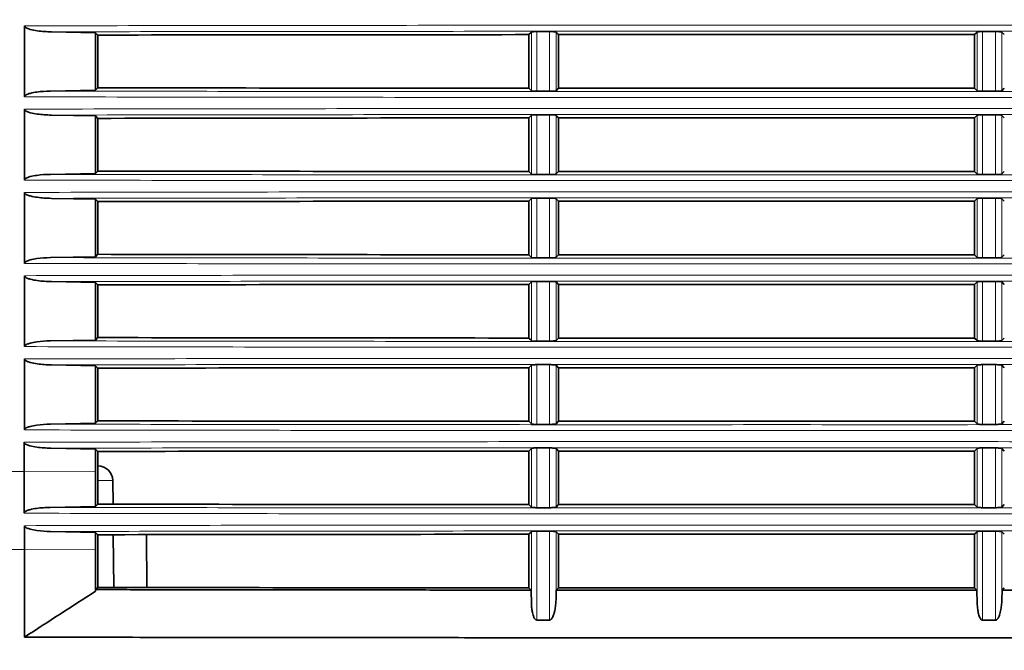
# Model space of a CAD drawing. Units: millimetres. Extents: x 27 to 806, y 42 to 553.
# Drawn here: x 167 to 200, y 63 to 84 of the extents above; entities that cross this region are included whole.
import ezdxf

# ---------------------------------------------------------------- set-up
doc = ezdxf.new("R2010")
doc.units = ezdxf.units.MM
doc.styles.add('SLDTEXTSTYLE0', font='TXT', dxfattribs={"width": 0.7, "bigfont": 'bigfont'})
doc.dimstyles.new('SLDDIMSTYLE0', dxfattribs={"dimtxt": 5.457031, "dimasz": 3.302, "dimexe": 0, "dimexo": 0.0625, "dimgap": 1.364258, "dimtad": 3, "dimdec": 1, "dimlfac": 2, "dimrnd": 1e-09, "dimzin": 12, "dimdsep": 46, "dimtxsty": 'SLDTEXTSTYLE0', "dimblk1": 'OPEN30', "dimblk2": 'OPEN30', "dimsah": 1, "dimcen": 0.09, "dimadec": 0, "dimazin": 3, "dimtfac": 1, "dimtdec": 3, "dimtofl": 0, "dimtmove": 0, "dimatfit": 3, "dimldrblk": 'OPEN30', "dimfxl": 1, "dimfrac": 2, "dimtolj": 1, "dimtzin": 12, "dimarcsym": 0})

# ---------------------------------------------------------------- blocks, each defined once
blk = doc.blocks.new('_Open30')
at = {"color": 0, "linetype": 'ByBlock', "lineweight": -2}
for p, q in [((-1, 0.267949), (0, 0)), ((0, 0), (-1, -0.267949)), ((0, 0), (-1, 0))]:
    blk.add_line(p, q, dxfattribs=at)
blk = doc.blocks.new('_D_6')
at = {"color": 8, "linetype": 'Continuous', "lineweight": 0}
for p, q in [((211.334, 125.918), (113.982, 125.918)), ((114.982, 125.918), (114.982, 44.087)), ((160.316, 44.087), (113.982, 44.087))]:
    blk.add_line(p, q, dxfattribs=at)
at = {"color": 8, "linetype": 'Continuous', "lineweight": 18, "xscale": 3.302, "yscale": 3.302}
for p, rotation in [((114.982, 125.918), 90), ((114.982, 44.087), 270)]:
    blk.add_blockref('_Open30', p, dxfattribs=dict(at, rotation=rotation))
at = {"color": 8, "linetype": 'Continuous', "lineweight": 18, "insert": (108.843, 79.428), "char_height": 4.7625, "attachment_point": 1, "rotation": 90, "style": 'SLDTEXTSTYLE0'}
blk.add_mtext('163.7', dxfattribs=at)
blk = doc.blocks.new('_D_7')
at = {"color": 7, "linetype": 'Continuous', "lineweight": 0}
for p, q in [((211.334, 125.918), (101.982, 125.918)), ((102.982, 125.918), (102.982, 42.042)), ((176.707, 42.042), (101.982, 42.042))]:
    blk.add_line(p, q, dxfattribs=at)
at = {"color": 7, "linetype": 'Continuous', "lineweight": 18, "xscale": 3.302, "yscale": 3.302}
for p, rotation in [((102.982, 125.918), 90), ((102.982, 42.042), 270)]:
    blk.add_blockref('_Open30', p, dxfattribs=dict(at, rotation=rotation))
at = {"color": 7, "linetype": 'Continuous', "lineweight": 18, "insert": (96.843, 79.428), "char_height": 4.7625, "attachment_point": 1, "rotation": 90, "style": 'SLDTEXTSTYLE0'}
blk.add_mtext('167.8', dxfattribs=at)

msp = doc.modelspace()

# ---------------------------------------------------------------- linework, layer by layer
at = {"color": 7, "linetype": 'Continuous', "lineweight": 35}
for p, q in [((167.24105, 84.04945), (167.24105, 84.23259)), ((167.24105, 82.02337), (167.24105, 84.04945)), ((168.14326, 84.03204), (169.62605, 84.00343)), ((169.70645, 83.92233), (169.62605, 84.00343)), ((169.62605, 84.00343), (169.62605, 82.06956)), ((169.70651, 83.92237), (169.70651, 82.15098)), ((184.20651, 83.93656), (184.29576, 84.0247)), ((184.20651, 82.13662), (184.20651, 83.93662)), ((184.4745, 84.0415), (184.90428, 84.04152)), ((199.20651, 83.93662), (185.20651, 83.93662)), ((185.20651, 83.93662), (185.20651, 82.13662)), ((199.20651, 83.93662), (199.29527, 84.02443)), ((199.20651, 82.13662), (199.20651, 83.93662)), ((199.47737, 84.04152), (199.9071, 84.0415)), ((200.12281, 84.02086), (200.20651, 83.93656)), ((167.24105, 81.84655), (167.24105, 82.02337)), ((169.62605, 82.06956), (168.10887, 82.04018)), ((169.70647, 82.15099), (169.62605, 82.06956)), ((184.29576, 82.04821), (184.20651, 82.13668)), ((184.90428, 82.03133), (184.4745, 82.03136)), ((185.20651, 82.13662), (185.12334, 82.05241)), ((185.20651, 82.13662), (199.20651, 82.13662)), ((199.9071, 82.03135), (199.47737, 82.03133)), ((200.20651, 82.13668), (200.12281, 82.05207)), ((167.24105, 81.24945), (167.24105, 81.43259)), ((167.24105, 79.22337), (167.24105, 81.24945)), ((168.14325, 81.23204), (169.62605, 81.20343)), ((169.70645, 81.12233), (169.62605, 81.20343)), ((169.62605, 81.20343), (169.62605, 79.26956)), ((184.20651, 81.13656), (184.29576, 81.2247)), ((184.4745, 81.2415), (184.90428, 81.24152)), ((199.20651, 81.13662), (199.29527, 81.22443)), ((199.47737, 81.24152), (199.9071, 81.2415)), ((200.12281, 81.22086), (200.20651, 81.13656)), ((169.70651, 81.12237), (169.70651, 79.35098)), ((184.20651, 79.33662), (184.20651, 81.13662)), ((199.20651, 81.13662), (185.20651, 81.13662)), ((185.20651, 81.13662), (185.20651, 79.33662)), ((199.20651, 79.33662), (199.20651, 81.13662)), ((167.24105, 79.04654), (167.24105, 79.22337)), ((169.62605, 79.26956), (168.10887, 79.24018)), ((169.70647, 79.35099), (169.62605, 79.26956)), ((184.29576, 79.24821), (184.20651, 79.33668)), ((184.90428, 79.23133), (184.4745, 79.23136)), ((185.20651, 79.33662), (185.12334, 79.25241)), ((185.20651, 79.33662), (199.20651, 79.33662)), ((199.29527, 79.24849), (199.20651, 79.33662)), ((199.9071, 79.23135), (199.47737, 79.23133)), ((200.20651, 79.33668), (200.12281, 79.25207)), ((167.24104, 78.44945), (167.24104, 78.63259)), ((167.24104, 76.42337), (167.24104, 78.44945)), ((168.14325, 78.43204), (169.62605, 78.40343)), ((169.70645, 78.32233), (169.62605, 78.40343)), ((169.62605, 78.40343), (169.62605, 76.46956)), ((169.70651, 78.32237), (169.70651, 76.55098)), ((184.20651, 78.33656), (184.29576, 78.4247)), ((184.20651, 76.53662), (184.20651, 78.33662)), ((184.4745, 78.4415), (184.90428, 78.44152)), ((199.20651, 78.33662), (185.20651, 78.33662)), ((185.20651, 78.33662), (185.20651, 76.53662)), ((199.20651, 78.33662), (199.29527, 78.42443)), ((199.20651, 76.53662), (199.20651, 78.33662)), ((199.47737, 78.44152), (199.9071, 78.4415)), ((200.12281, 78.42086), (200.20651, 78.33656)), ((169.70647, 76.55099), (169.62605, 76.46956)), ((184.29576, 76.44821), (184.20651, 76.53668)), ((185.20651, 76.53662), (185.12334, 76.45241)), ((185.20651, 76.53662), (199.20651, 76.53662)), ((199.29527, 76.44849), (199.20651, 76.53662)), ((200.20651, 76.53668), (200.12281, 76.45207)), ((167.24104, 76.24654), (167.24104, 76.42337)), ((169.62605, 76.46956), (168.10887, 76.44018)), ((184.90427, 76.43133), (184.4745, 76.43136)), ((199.9071, 76.43135), (199.47737, 76.43133)), ((167.24104, 75.64945), (167.24104, 75.8326)), ((167.24104, 73.62337), (167.24104, 75.64945)), ((168.14325, 75.63204), (169.62605, 75.60343)), ((169.70645, 75.52233), (169.62605, 75.60343)), ((169.62605, 75.60343), (169.62605, 73.66956)), ((184.20651, 75.53656), (184.29576, 75.6247)), ((184.20651, 73.73662), (184.20651, 75.53662)), ((184.4745, 75.6415), (184.90427, 75.64152)), ((185.12334, 75.62052), (185.20651, 75.53662)), ((199.20651, 75.53662), (185.20651, 75.53662)), ((185.20651, 75.53662), (185.20651, 73.73662)), ((199.20651, 75.53662), (199.29527, 75.62443)), ((199.20651, 73.73662), (199.20651, 75.53662)), ((199.47737, 75.64152), (199.9071, 75.6415)), ((200.12281, 75.62086), (200.20651, 75.53656)), ((169.70651, 75.52237), (169.70651, 73.75097)), ((167.24104, 73.44654), (167.24104, 73.62337)), ((169.62605, 73.66956), (168.10886, 73.64018)), ((169.70647, 73.75098), (169.62605, 73.66956)), ((184.29576, 73.64821), (184.20651, 73.73668)), ((184.90427, 73.63133), (184.4745, 73.63136)), ((185.20651, 73.73662), (185.12334, 73.65241)), ((185.20651, 73.73662), (199.20651, 73.73662)), ((199.29527, 73.64849), (199.20651, 73.73662)), ((199.9071, 73.63135), (199.47737, 73.63133)), ((200.20651, 73.73668), (200.12281, 73.65207)), ((167.24104, 72.84945), (167.24104, 73.0326)), ((167.24104, 70.82337), (167.24104, 72.84945)), ((168.14325, 72.83204), (169.62605, 72.80343)), ((169.70645, 72.72233), (169.62605, 72.80343)), ((169.62605, 72.80343), (169.62605, 70.86956)), ((169.70651, 72.72238), (169.70651, 70.95097)), ((184.20651, 72.73656), (184.29576, 72.8247)), ((184.20651, 70.93662), (184.20651, 72.73662)), ((184.4745, 72.8415), (184.90427, 72.84152)), ((185.12334, 72.82052), (185.20651, 72.73662)), ((199.20651, 72.73662), (185.20651, 72.73662)), ((185.20651, 72.73662), (185.20651, 70.93662)), ((199.20651, 72.73662), (199.29527, 72.82443)), ((199.20651, 70.93662), (199.20651, 72.73662)), ((199.47737, 72.84152), (199.9071, 72.8415)), ((200.12281, 72.82086), (200.20651, 72.73656)), ((169.70647, 70.95098), (169.62605, 70.86956)), ((184.29576, 70.84821), (184.20651, 70.93668)), ((185.20651, 70.93662), (185.12334, 70.85241)), ((185.20651, 70.93662), (199.20651, 70.93662)), ((199.29527, 70.84849), (199.20651, 70.93662)), ((200.20651, 70.93668), (200.12281, 70.85207)), ((167.24104, 70.64654), (167.24104, 70.82337)), ((169.62605, 70.86956), (168.10886, 70.84018)), ((184.90427, 70.83133), (184.4745, 70.83136)), ((199.9071, 70.83135), (199.47737, 70.83133)), ((167.22323, 70.04942), (167.22323, 70.23256)), ((167.22323, 69.24555), (167.22323, 70.04942)), ((168.12561, 70.03201), (169.62642, 70.00306)), ((169.70645, 69.92233), (169.62642, 70.00306)), ((169.62642, 70.00306), (169.62642, 69.24204)), ((169.70651, 69.92238), (169.70651, 68.15097)), ((184.20651, 69.93656), (184.29576, 70.0247)), ((184.20651, 68.13662), (184.20651, 69.93662)), ((184.4745, 70.0415), (184.90427, 70.04152)), ((185.12334, 70.02052), (185.20651, 69.93662)), ((199.20651, 69.93662), (185.20651, 69.93662)), ((185.20651, 69.93662), (185.20651, 68.13662)), ((199.20651, 69.93662), (199.29527, 70.02443)), ((199.20651, 68.13662), (199.20651, 69.93662)), ((199.47737, 70.04152), (199.9071, 70.0415)), ((200.12281, 70.02086), (200.20651, 69.93656)), ((169.70651, 69.43662), (169.71086, 69.43662)), ((170.21774, 68.15052), (170.21084, 68.94098)), ((169.6274, 68.07093), (168.1083, 68.04157)), ((169.70647, 68.15098), (169.6274, 68.07093)), ((184.29576, 68.04821), (184.20651, 68.13668)), ((184.90427, 68.03133), (184.4745, 68.03136)), ((185.20651, 68.13662), (185.12334, 68.05241)), ((185.20651, 68.13662), (199.20651, 68.13662)), ((199.29527, 68.04849), (199.20651, 68.13662)), ((199.9071, 68.03135), (199.47737, 68.03133)), ((200.20651, 68.13668), (200.12281, 68.05207)), ((168.11815, 67.231), (169.62779, 67.20179)), ((169.70648, 67.12228), (169.62779, 67.20179)), ((169.70651, 67.12234), (169.70651, 65.3509)), ((170.24217, 65.35048), (170.22671, 67.12276)), ((171.35409, 65.34938), (171.33861, 67.12385)), ((184.20651, 67.13656), (184.29577, 67.22486)), ((184.20651, 65.33665), (184.20651, 67.13662)), ((185.12333, 67.22067), (185.20651, 67.13662)), ((199.20651, 67.13662), (185.20651, 67.13662)), ((185.20651, 67.13662), (185.20651, 65.33662)), ((199.20651, 67.13662), (199.29528, 67.22458)), ((199.20651, 65.33662), (199.20651, 67.13662)), ((200.1228, 67.22101), (200.20651, 67.13656)), ((167.24104, 65.22906), (167.24104, 66.62769)), ((169.62873, 66.63118), (169.63161, 65.22409)), ((169.63161, 65.22409), (169.63323, 65.27692)), ((169.70647, 65.35096), (169.63323, 65.27692)), ((184.28135, 65.26261), (184.20651, 65.33668)), ((185.13326, 65.26257), (185.20651, 65.33662)), ((185.20651, 65.33662), (199.20651, 65.33662)), ((199.28108, 65.26271), (199.20651, 65.33662)), ((200.13327, 65.26276), (200.20651, 65.33668)), ((167.24104, 63.67933), (167.24104, 65.22906)), ((184.28135, 65.26262), (184.29577, 64.79984)), ((185.12333, 64.93696), (185.13326, 65.26257)), ((199.28108, 65.26271), (199.29528, 64.8053)), ((200.1228, 64.91961), (200.13327, 65.26276))]:
    msp.add_line(p, q, dxfattribs=at)
at = {"color": 8, "linetype": 'Continuous', "lineweight": 18}
for p, q in [((184.29576, 82.04821), (184.29576, 84.0247)), ((184.4745, 84.0415), (184.4745, 82.03136)), ((184.90428, 82.03133), (184.90428, 84.04152)), ((185.12334, 84.02052), (185.12334, 82.05241)), ((199.29527, 82.04849), (199.29527, 84.02443)), ((199.47737, 84.04152), (199.47737, 82.03133)), ((199.9071, 82.03135), (199.9071, 84.0415)), ((200.12281, 84.02086), (200.12281, 82.05207)), ((184.29576, 79.24821), (184.29576, 81.2247)), ((184.4745, 81.2415), (184.4745, 79.23136)), ((184.90428, 79.23133), (184.90428, 81.24152)), ((185.12334, 81.22052), (185.12334, 79.25241)), ((199.29527, 79.24849), (199.29527, 81.22443)), ((199.47737, 81.24152), (199.47737, 79.23133)), ((199.9071, 79.23135), (199.9071, 81.2415)), ((200.12281, 81.22086), (200.12281, 79.25207)), ((184.29576, 76.44821), (184.29576, 78.4247)), ((184.4745, 78.4415), (184.4745, 76.43136)), ((184.90427, 76.43133), (184.90428, 78.44152)), ((185.12334, 78.42052), (185.12334, 76.45241)), ((199.29527, 76.44849), (199.29527, 78.42443)), ((199.47737, 78.44152), (199.47737, 76.43133)), ((199.9071, 76.43135), (199.9071, 78.4415)), ((200.12281, 78.42086), (200.12281, 76.45207)), ((184.29576, 73.64821), (184.29576, 75.6247)), ((184.4745, 75.6415), (184.4745, 73.63136)), ((184.90427, 73.63133), (184.90427, 75.64152)), ((185.12334, 75.62052), (185.12334, 73.65241)), ((199.29527, 73.64849), (199.29527, 75.62443)), ((199.47737, 75.64152), (199.47737, 73.63133)), ((199.9071, 73.63135), (199.9071, 75.6415)), ((200.12281, 75.62086), (200.12281, 73.65207)), ((184.29576, 70.84821), (184.29576, 72.8247)), ((184.4745, 72.8415), (184.4745, 70.83136)), ((184.90427, 70.83133), (184.90427, 72.84152)), ((185.12334, 72.82052), (185.12334, 70.85241)), ((199.29527, 70.84849), (199.29527, 72.82443)), ((199.47737, 72.84152), (199.47737, 70.83133)), ((199.9071, 70.83135), (199.9071, 72.8415)), ((200.12281, 72.82086), (200.12281, 70.85207)), ((184.29576, 68.04821), (184.29576, 70.0247)), ((184.4745, 70.0415), (184.4745, 68.03136)), ((184.90427, 68.03133), (184.90427, 70.04152)), ((185.12334, 70.02052), (185.12334, 68.05241)), ((199.29527, 68.04849), (199.29527, 70.02443)), ((199.47737, 70.04152), (199.47737, 68.03133)), ((199.9071, 68.03135), (199.9071, 70.0415)), ((200.12281, 70.02086), (200.12281, 68.05207)), ((156.39037, 69.24555), (167.22323, 69.24555)), ((167.22323, 69.24555), (169.62642, 69.24204)), ((170.21084, 68.94098), (169.70703, 68.94098)), ((184.29577, 64.79984), (184.29577, 67.22486)), ((184.47446, 67.24168), (184.47446, 64.25425)), ((184.90431, 64.25406), (184.90431, 67.24171)), ((185.12333, 67.22067), (185.12333, 64.93696)), ((199.29528, 64.8053), (199.29528, 67.22458)), ((199.47734, 67.24171), (199.47734, 64.24869)), ((199.90714, 64.24858), (199.90714, 67.24168)), ((200.1228, 67.22101), (200.1228, 64.91961)), ((167.24104, 66.62769), (156.39037, 66.62769)), ((167.24104, 66.62769), (169.62873, 66.63118))]:
    msp.add_line(p, q, dxfattribs=at)
at = {"color": 7, "linetype": 'Continuous', "lineweight": 35, "flags": 128}
for points in [[(185.12334, 84.02052), (185.15451, 83.98908), (185.20651, 83.93662)], [(199.29527, 82.04849), (199.25954, 82.08397), (199.20651, 82.13662)], [(185.12334, 81.22052), (185.15451, 81.18908), (185.20651, 81.13662)], [(185.12334, 78.42052), (185.15451, 78.38908), (185.20651, 78.33662)]]:
    msp.add_lwpolyline(points, dxfattribs=at)
at = {"color": 7, "linetype": 'Continuous', "lineweight": 35}
msp.add_arc((169.71086, 68.93662), 0.5, 0.5, 90, dxfattribs=at)
at = {"color": 8, "linetype": 'Continuous', "lineweight": 18}
for points in [[(167.24105, 84.23259), (171.39112, 84.24144), (175.54471, 84.2472), (183.85784, 84.25253), (188.01739, 84.25155), (196.34242, 84.25145), (200.50737, 84.25234), (208.84215, 84.24683), (213.01196, 84.24099), (217.18365, 84.23207)], [(216.28153, 84.03158), (212.26085, 84.03976), (208.24194, 84.04506), (200.20869, 84.04992), (196.19433, 84.04907), (188.17014, 84.04917), (184.1608, 84.05011), (176.14767, 84.04539), (172.14384, 84.04015), (168.14326, 84.03204)], [(217.18365, 81.84708), (213.01194, 81.83812), (208.84211, 81.83226), (200.50733, 81.82673), (196.34236, 81.82762), (188.01732, 81.82752), (183.85778, 81.82654), (175.54465, 81.83189), (171.39108, 81.83767), (167.24105, 81.84655)], [(168.10887, 82.04018), (172.11512, 82.03201), (176.12465, 82.02674), (184.14921, 82.02197), (188.16427, 82.02292), (196.19994, 82.02302), (200.22006, 82.02216), (208.26481, 82.02707), (212.28949, 82.03241), (216.31594, 82.04064)], [(167.24105, 81.43259), (171.39111, 81.44144), (175.54471, 81.4472), (183.85784, 81.45253), (188.01739, 81.45155), (196.34242, 81.45145), (200.50738, 81.45234), (208.84215, 81.44683), (213.01196, 81.44099), (217.18365, 81.43207)], [(216.28153, 81.23159), (212.26085, 81.23976), (208.24194, 81.24506), (200.2087, 81.24992), (196.19433, 81.24907), (188.17014, 81.24917), (184.1608, 81.25011), (176.14767, 81.24539), (172.14384, 81.24015), (168.14325, 81.23204)], [(168.10887, 79.24018), (172.11512, 79.23201), (176.12465, 79.22674), (184.14921, 79.22197), (188.16428, 79.22292), (196.19994, 79.22302), (200.22006, 79.22216), (208.26481, 79.22707), (212.28949, 79.23241), (216.31594, 79.24064)], [(217.18365, 79.04708), (213.01194, 79.03812), (208.84211, 79.03226), (200.50733, 79.02673), (196.34236, 79.02762), (188.01733, 79.02752), (183.85778, 79.02654), (175.54465, 79.03189), (171.39108, 79.03766), (167.24105, 79.04654)], [(167.24104, 78.63259), (171.39111, 78.64144), (175.54471, 78.6472), (183.85784, 78.65253), (188.01739, 78.65155), (196.34243, 78.65145), (200.50738, 78.65234), (208.84216, 78.64683), (213.01196, 78.64099), (217.18365, 78.63207)], [(216.28153, 78.43159), (212.26085, 78.43976), (208.24195, 78.44506), (200.2087, 78.44992), (196.19434, 78.44907), (188.17015, 78.44917), (184.1608, 78.45011), (176.14767, 78.44539), (172.14383, 78.44015), (168.14325, 78.43204)], [(217.18365, 76.24708), (213.01194, 76.23812), (208.84211, 76.23226), (200.50733, 76.22673), (196.34236, 76.22762), (188.01733, 76.22752), (183.85778, 76.22654), (175.54465, 76.23189), (171.39108, 76.23766), (167.24104, 76.24654)], [(168.10887, 76.44018), (172.11512, 76.43201), (176.12465, 76.42674), (184.14922, 76.42197), (188.16428, 76.42292), (196.19994, 76.42302), (200.22006, 76.42217), (208.26481, 76.42707), (212.28949, 76.43241), (216.31594, 76.44064)], [(167.24104, 75.8326), (171.39111, 75.84144), (175.54471, 75.8472), (183.85784, 75.85253), (188.0174, 75.85155), (196.34243, 75.85145), (200.50738, 75.85234), (208.84216, 75.84683), (213.01197, 75.84099), (217.18365, 75.83207)], [(216.28153, 75.63159), (212.26085, 75.63976), (208.24195, 75.64506), (200.2087, 75.64992), (196.19434, 75.64907), (188.17015, 75.64917), (184.1608, 75.65011), (176.14767, 75.64539), (172.14383, 75.64015), (168.14325, 75.63204)], [(168.10886, 73.64018), (172.11512, 73.63201), (176.12465, 73.62674), (184.14922, 73.62197), (188.16428, 73.62292), (196.19995, 73.62302), (200.22006, 73.62217), (208.26481, 73.62707), (212.28949, 73.63241), (216.31594, 73.64064)], [(217.18365, 73.44708), (213.01194, 73.43812), (208.84212, 73.43226), (200.50734, 73.42673), (196.34237, 73.42762), (188.01733, 73.42752), (183.85778, 73.42654), (175.54465, 73.43189), (171.39108, 73.43766), (167.24104, 73.44654)], [(167.24104, 73.0326), (171.39111, 73.04144), (175.54471, 73.0472), (183.85784, 73.05253), (188.0174, 73.05155), (196.34243, 73.05145), (200.50739, 73.05234), (208.84216, 73.04683), (213.01197, 73.04099), (217.18365, 73.03207)], [(216.28153, 72.83159), (212.26086, 72.83976), (208.24195, 72.84506), (200.20871, 72.84992), (196.19434, 72.84907), (188.17015, 72.84917), (184.16081, 72.85011), (176.14767, 72.84539), (172.14383, 72.84015), (168.14325, 72.83204)], [(217.18365, 70.64708), (213.01195, 70.63812), (208.84212, 70.63226), (200.50734, 70.62673), (196.34237, 70.62762), (188.01733, 70.62752), (183.85779, 70.62654), (175.54465, 70.63189), (171.39108, 70.63766), (167.24104, 70.64654)], [(168.10886, 70.84018), (172.11512, 70.83201), (176.12465, 70.82674), (184.14922, 70.82197), (188.16428, 70.82292), (196.19995, 70.82302), (200.22007, 70.82217), (208.26482, 70.82707), (212.28949, 70.83241), (216.31594, 70.84064)], [(167.22323, 70.23256), (171.37636, 70.24142), (175.53302, 70.24719), (183.8523, 70.25253), (188.01492, 70.25155), (196.34611, 70.25145), (200.51414, 70.25234), (208.85509, 70.24682), (213.02798, 70.24097), (217.20275, 70.23203)], [(216.30008, 70.03155), (212.27638, 70.03973), (208.25445, 70.04505), (200.21516, 70.04992), (196.19777, 70.04907), (188.16755, 70.04917), (184.15519, 70.05011), (176.13604, 70.04538), (172.1292, 70.04013), (168.12561, 70.03201)], [(168.1083, 68.04157), (172.11473, 68.03342), (176.12443, 68.02815), (184.14933, 68.0234), (188.16455, 68.02434), (196.20053, 68.02444), (200.22081, 68.02358), (208.26587, 68.02848), (212.2907, 68.03381), (216.3173, 68.04202)], [(217.20091, 67.84475), (213.02643, 67.83578), (208.85384, 67.8299), (200.51351, 67.82436), (196.34577, 67.82525), (188.0152, 67.82515), (183.85289, 67.82417), (175.53421, 67.82953), (171.37787, 67.83532), (167.22506, 67.84422)], [(167.24328, 67.42676), (171.39295, 67.43565), (175.54616, 67.44143), (183.85853, 67.44679), (188.01772, 67.44581), (196.34199, 67.44571), (200.50657, 67.4466), (208.8406, 67.44107), (213.01004, 67.4352), (217.18136, 67.42623)], [(216.30657, 67.23055), (212.28169, 67.23876), (208.25858, 67.24409), (200.21694, 67.24898), (196.1984, 67.24812), (188.16585, 67.24822), (184.15232, 67.24917), (176.13085, 67.24441), (172.12287, 67.23915), (168.11815, 67.231)]]:
    msp.add_open_spline(points, degree=3, knots=[0, 0, 0, 0, 0.25, 0.25, 0.5, 0.5, 0.75, 0.75, 1, 1, 1, 1], dxfattribs=at)
at = {"color": 7, "linetype": 'Continuous', "lineweight": 35}
for points, knots in [([(168.14326, 84.03204), (167.98445, 84.0351), (167.82584, 84.04512), (167.5899, 84.07834), (167.51146, 84.09224), (167.39652, 84.12385), (167.35852, 84.13603), (167.30449, 84.16136), (167.28697, 84.17088), (167.2558, 84.1958), (167.24105, 84.21234), (167.24105, 84.23259)], [0, 0, 0, 0, 0.5, 0.5, 0.75, 0.75, 0.875, 0.875, 0.9375, 0.9375, 1, 1, 1, 1]), ([(184.29576, 84.0247), (184.30055, 84.02944), (184.32092, 84.0337), (184.38593, 84.03982), (184.42871, 84.0415), (184.4745, 84.0415)], [0, 0, 0, 0, 0.5, 0.5, 1, 1, 1, 1]), ([(184.90428, 84.04152), (184.95681, 84.04153), (185.01033, 84.03925), (185.09104, 84.0315), (185.11784, 84.02607), (185.12334, 84.02052)], [0, 0, 0, 0, 0.5, 0.5, 1, 1, 1, 1]), ([(199.29527, 84.02443), (199.30013, 84.02923), (199.32102, 84.03358), (199.38733, 84.03981), (199.43093, 84.04153), (199.47737, 84.04152)], [0, 0, 0, 0, 0.5, 0.5, 1, 1, 1, 1]), ([(199.9071, 84.0415), (199.95915, 84.0415), (200.01179, 84.03927), (200.09112, 84.03167), (200.11737, 84.02634), (200.12281, 84.02086)], [0, 0, 0, 0, 0.5, 0.5, 1, 1, 1, 1]), ([(167.24105, 81.84655), (167.24105, 81.8663), (167.2553, 81.88261), (167.28543, 81.90692), (167.3025, 81.91624), (167.35447, 81.9407), (167.39137, 81.95255), (167.50198, 81.9829), (167.57693, 81.99609), (167.80315, 82.02771), (167.95607, 82.03722), (168.10887, 82.04018)], [0, 0, 0, 0, 0.0625, 0.0625, 0.125, 0.125, 0.25, 0.25, 0.5, 0.5, 1, 1, 1, 1]), ([(184.4745, 82.03136), (184.42863, 82.03136), (184.38567, 82.03306), (184.32082, 82.0392), (184.30054, 82.04347), (184.29576, 82.04821)], [0, 0, 0, 0, 0.5, 0.5, 1, 1, 1, 1]), ([(185.12334, 82.05241), (185.11785, 82.04685), (185.09126, 82.04142), (185.01061, 82.03363), (184.95691, 82.03133), (184.90428, 82.03133)], [0, 0, 0, 0, 0.5, 0.5, 1, 1, 1, 1]), ([(199.47737, 82.03133), (199.43089, 82.03133), (199.38706, 82.03307), (199.32095, 82.03932), (199.30011, 82.04368), (199.29527, 82.04849)], [0, 0, 0, 0, 0.5, 0.5, 1, 1, 1, 1]), ([(200.12281, 82.05207), (200.11738, 82.04658), (200.09134, 82.04126), (200.01206, 82.03361), (199.95925, 82.03136), (199.9071, 82.03135)], [0, 0, 0, 0, 0.5, 0.5, 1, 1, 1, 1]), ([(168.14325, 81.23204), (167.98445, 81.2351), (167.82584, 81.24512), (167.58989, 81.27834), (167.51146, 81.29224), (167.39652, 81.32385), (167.35852, 81.33604), (167.30449, 81.36136), (167.28697, 81.37088), (167.2558, 81.3958), (167.24105, 81.41234), (167.24105, 81.43259)], [0, 0, 0, 0, 0.5, 0.5, 0.75, 0.75, 0.875, 0.875, 0.9375, 0.9375, 1, 1, 1, 1]), ([(184.29576, 81.2247), (184.30055, 81.22944), (184.32092, 81.2337), (184.38593, 81.23982), (184.42871, 81.2415), (184.4745, 81.2415)], [0, 0, 0, 0, 0.5, 0.5, 1, 1, 1, 1]), ([(184.90428, 81.24152), (184.95681, 81.24153), (185.01033, 81.23925), (185.09104, 81.2315), (185.11784, 81.22607), (185.12334, 81.22052)], [0, 0, 0, 0, 0.5, 0.5, 1, 1, 1, 1]), ([(199.29527, 81.22443), (199.30012, 81.22923), (199.32102, 81.23358), (199.38733, 81.23981), (199.43093, 81.24153), (199.47737, 81.24152)], [0, 0, 0, 0, 0.5, 0.5, 1, 1, 1, 1]), ([(199.9071, 81.2415), (199.95915, 81.2415), (200.01179, 81.23927), (200.09112, 81.23167), (200.11737, 81.22634), (200.12281, 81.22086)], [0, 0, 0, 0, 0.5, 0.5, 1, 1, 1, 1]), ([(167.24105, 79.04654), (167.24105, 79.0663), (167.2553, 79.08261), (167.28543, 79.10692), (167.3025, 79.11624), (167.35447, 79.1407), (167.39137, 79.15255), (167.50198, 79.1829), (167.57693, 79.19609), (167.80314, 79.22771), (167.95606, 79.23722), (168.10887, 79.24018)], [0, 0, 0, 0, 0.0625, 0.0625, 0.125, 0.125, 0.25, 0.25, 0.5, 0.5, 1, 1, 1, 1]), ([(184.4745, 79.23136), (184.42863, 79.23136), (184.38567, 79.23306), (184.32082, 79.2392), (184.30054, 79.24347), (184.29576, 79.24821)], [0, 0, 0, 0, 0.5, 0.5, 1, 1, 1, 1]), ([(185.12334, 79.25241), (185.11785, 79.24685), (185.09126, 79.24142), (185.01061, 79.23363), (184.95691, 79.23133), (184.90428, 79.23133)], [0, 0, 0, 0, 0.5, 0.5, 1, 1, 1, 1]), ([(199.47737, 79.23133), (199.43089, 79.23133), (199.38706, 79.23307), (199.32095, 79.23932), (199.30011, 79.24368), (199.29527, 79.24849)], [0, 0, 0, 0, 0.5, 0.5, 1, 1, 1, 1]), ([(200.12281, 79.25207), (200.11738, 79.24658), (200.09134, 79.24126), (200.01206, 79.23361), (199.95925, 79.23136), (199.9071, 79.23135)], [0, 0, 0, 0, 0.5, 0.5, 1, 1, 1, 1]), ([(168.14325, 78.43204), (167.98445, 78.43511), (167.82583, 78.44512), (167.58989, 78.47834), (167.51146, 78.49224), (167.39652, 78.52385), (167.35852, 78.53604), (167.30448, 78.56136), (167.28697, 78.57088), (167.2558, 78.5958), (167.24104, 78.61234), (167.24104, 78.63259)], [0, 0, 0, 0, 0.5, 0.5, 0.75, 0.75, 0.875, 0.875, 0.9375, 0.9375, 1, 1, 1, 1]), ([(184.29576, 78.4247), (184.30055, 78.42944), (184.32092, 78.4337), (184.38593, 78.43982), (184.42871, 78.4415), (184.4745, 78.4415)], [0, 0, 0, 0, 0.5, 0.5, 1, 1, 1, 1]), ([(184.90428, 78.44152), (184.95681, 78.44153), (185.01033, 78.43925), (185.09104, 78.4315), (185.11784, 78.42607), (185.12334, 78.42052)], [0, 0, 0, 0, 0.5, 0.5, 1, 1, 1, 1]), ([(199.29527, 78.42443), (199.30012, 78.42923), (199.32102, 78.43358), (199.38733, 78.43981), (199.43093, 78.44153), (199.47737, 78.44152)], [0, 0, 0, 0, 0.5, 0.5, 1, 1, 1, 1]), ([(199.9071, 78.4415), (199.95915, 78.4415), (200.01179, 78.43927), (200.09112, 78.43167), (200.11737, 78.42634), (200.12281, 78.42086)], [0, 0, 0, 0, 0.5, 0.5, 1, 1, 1, 1]), ([(167.24104, 76.24654), (167.24104, 76.2663), (167.2553, 76.28261), (167.28542, 76.30692), (167.30249, 76.31624), (167.35447, 76.3407), (167.39137, 76.35255), (167.50198, 76.3829), (167.57693, 76.39609), (167.80314, 76.42771), (167.95606, 76.43722), (168.10887, 76.44018)], [0, 0, 0, 0, 0.0625, 0.0625, 0.125, 0.125, 0.25, 0.25, 0.5, 0.5, 1, 1, 1, 1]), ([(184.4745, 76.43136), (184.42863, 76.43136), (184.38567, 76.43306), (184.32082, 76.4392), (184.30054, 76.44347), (184.29576, 76.44821)], [0, 0, 0, 0, 0.5, 0.5, 1, 1, 1, 1]), ([(185.12334, 76.45241), (185.11785, 76.44685), (185.09126, 76.44142), (185.01061, 76.43363), (184.95691, 76.43133), (184.90427, 76.43133)], [0, 0, 0, 0, 0.5, 0.5, 1, 1, 1, 1]), ([(199.47737, 76.43133), (199.43089, 76.43133), (199.38706, 76.43307), (199.32095, 76.43932), (199.30011, 76.44368), (199.29527, 76.44849)], [0, 0, 0, 0, 0.5, 0.5, 1, 1, 1, 1]), ([(200.12281, 76.45207), (200.11738, 76.44658), (200.09134, 76.44126), (200.01206, 76.43361), (199.95924, 76.43136), (199.9071, 76.43135)], [0, 0, 0, 0, 0.5, 0.5, 1, 1, 1, 1]), ([(168.14325, 75.63204), (167.98445, 75.63511), (167.82583, 75.64513), (167.58989, 75.67834), (167.51145, 75.69225), (167.39651, 75.72385), (167.35851, 75.73604), (167.30448, 75.76136), (167.28696, 75.77088), (167.2558, 75.7958), (167.24104, 75.81234), (167.24104, 75.8326)], [0, 0, 0, 0, 0.5, 0.5, 0.75, 0.75, 0.875, 0.875, 0.9375, 0.9375, 1, 1, 1, 1]), ([(184.29576, 75.6247), (184.30055, 75.62944), (184.32092, 75.6337), (184.38593, 75.63982), (184.42871, 75.64149), (184.4745, 75.6415)], [0, 0, 0, 0, 0.5, 0.5, 1, 1, 1, 1]), ([(184.90427, 75.64152), (184.95681, 75.64153), (185.01033, 75.63925), (185.09104, 75.6315), (185.11784, 75.62607), (185.12334, 75.62052)], [0, 0, 0, 0, 0.5, 0.5, 1, 1, 1, 1]), ([(199.29527, 75.62443), (199.30012, 75.62923), (199.32102, 75.63358), (199.38733, 75.63981), (199.43093, 75.64153), (199.47737, 75.64152)], [0, 0, 0, 0, 0.5, 0.5, 1, 1, 1, 1]), ([(199.9071, 75.6415), (199.95915, 75.6415), (200.01179, 75.63927), (200.09112, 75.63167), (200.11737, 75.62634), (200.12281, 75.62086)], [0, 0, 0, 0, 0.5, 0.5, 1, 1, 1, 1]), ([(167.24104, 73.44654), (167.24104, 73.4663), (167.25529, 73.48261), (167.28542, 73.50692), (167.30249, 73.51624), (167.35446, 73.5407), (167.39137, 73.55255), (167.50197, 73.5829), (167.57692, 73.59609), (167.80314, 73.62771), (167.95606, 73.63722), (168.10886, 73.64018)], [0, 0, 0, 0, 0.0625, 0.0625, 0.125, 0.125, 0.25, 0.25, 0.5, 0.5, 1, 1, 1, 1]), ([(184.4745, 73.63136), (184.42863, 73.63136), (184.38567, 73.63306), (184.32082, 73.6392), (184.30054, 73.64347), (184.29576, 73.64821)], [0, 0, 0, 0, 0.5, 0.5, 1, 1, 1, 1]), ([(185.12334, 73.65241), (185.11785, 73.64685), (185.09126, 73.64142), (185.01061, 73.63363), (184.9569, 73.63133), (184.90427, 73.63133)], [0, 0, 0, 0, 0.5, 0.5, 1, 1, 1, 1]), ([(199.47737, 73.63133), (199.43089, 73.63133), (199.38706, 73.63307), (199.32095, 73.63932), (199.30011, 73.64368), (199.29527, 73.64849)], [0, 0, 0, 0, 0.5, 0.5, 1, 1, 1, 1]), ([(200.12281, 73.65207), (200.11738, 73.64658), (200.09134, 73.64126), (200.01206, 73.63361), (199.95924, 73.63136), (199.9071, 73.63135)], [0, 0, 0, 0, 0.5, 0.5, 1, 1, 1, 1]), ([(168.14325, 72.83204), (167.98445, 72.83511), (167.82583, 72.84513), (167.58989, 72.87834), (167.51145, 72.89225), (167.39651, 72.92385), (167.35851, 72.93604), (167.30448, 72.96136), (167.28696, 72.97088), (167.25579, 72.99581), (167.24104, 73.01234), (167.24104, 73.0326)], [0, 0, 0, 0, 0.5, 0.5, 0.75, 0.75, 0.875, 0.875, 0.9375, 0.9375, 1, 1, 1, 1]), ([(184.29576, 72.8247), (184.30055, 72.82944), (184.32092, 72.8337), (184.38593, 72.83982), (184.42871, 72.84149), (184.4745, 72.8415)], [0, 0, 0, 0, 0.5, 0.5, 1, 1, 1, 1]), ([(184.90427, 72.84152), (184.95681, 72.84153), (185.01033, 72.83925), (185.09104, 72.8315), (185.11784, 72.82607), (185.12334, 72.82052)], [0, 0, 0, 0, 0.5, 0.5, 1, 1, 1, 1]), ([(199.29527, 72.82443), (199.30012, 72.82923), (199.32102, 72.83358), (199.38733, 72.83981), (199.43093, 72.84153), (199.47737, 72.84152)], [0, 0, 0, 0, 0.5, 0.5, 1, 1, 1, 1]), ([(199.9071, 72.8415), (199.95915, 72.8415), (200.01179, 72.83927), (200.09112, 72.83167), (200.11737, 72.82634), (200.12281, 72.82086)], [0, 0, 0, 0, 0.5, 0.5, 1, 1, 1, 1]), ([(167.24104, 70.64654), (167.24104, 70.6663), (167.25529, 70.68261), (167.28542, 70.70692), (167.30249, 70.71624), (167.35446, 70.7407), (167.39136, 70.75255), (167.50197, 70.7829), (167.57692, 70.79609), (167.80314, 70.82771), (167.95606, 70.83722), (168.10886, 70.84018)], [0, 0, 0, 0, 0.0625, 0.0625, 0.125, 0.125, 0.25, 0.25, 0.5, 0.5, 1, 1, 1, 1]), ([(184.4745, 70.83136), (184.42862, 70.83136), (184.38567, 70.83306), (184.32082, 70.8392), (184.30054, 70.84347), (184.29576, 70.84821)], [0, 0, 0, 0, 0.5, 0.5, 1, 1, 1, 1]), ([(185.12334, 70.85241), (185.11785, 70.84685), (185.09126, 70.84142), (185.01061, 70.83363), (184.9569, 70.83133), (184.90427, 70.83133)], [0, 0, 0, 0, 0.5, 0.5, 1, 1, 1, 1]), ([(199.47737, 70.83133), (199.43089, 70.83133), (199.38706, 70.83307), (199.32095, 70.83932), (199.30011, 70.84368), (199.29527, 70.84849)], [0, 0, 0, 0, 0.5, 0.5, 1, 1, 1, 1]), ([(200.12281, 70.85207), (200.11738, 70.84658), (200.09134, 70.84125), (200.01206, 70.83361), (199.95924, 70.83136), (199.9071, 70.83135)], [0, 0, 0, 0, 0.5, 0.5, 1, 1, 1, 1]), ([(168.12561, 70.03201), (167.96678, 70.03507), (167.80814, 70.04509), (167.57215, 70.0783), (167.4937, 70.09221), (167.37874, 70.12381), (167.34073, 70.136), (167.28669, 70.16132), (167.26917, 70.17084), (167.23799, 70.19576), (167.22323, 70.2123), (167.22323, 70.23256)], [0, 0, 0, 0, 0.5, 0.5, 0.75, 0.75, 0.875, 0.875, 0.9375, 0.9375, 1, 1, 1, 1]), ([(184.29576, 70.0247), (184.30055, 70.02944), (184.32092, 70.0337), (184.38593, 70.03982), (184.42871, 70.04149), (184.4745, 70.0415)], [0, 0, 0, 0, 0.5, 0.5, 1, 1, 1, 1]), ([(184.90427, 70.04152), (184.95681, 70.04153), (185.01033, 70.03925), (185.09104, 70.0315), (185.11784, 70.02607), (185.12334, 70.02052)], [0, 0, 0, 0, 0.5, 0.5, 1, 1, 1, 1]), ([(199.29527, 70.02443), (199.30012, 70.02923), (199.32102, 70.03358), (199.38733, 70.03981), (199.43093, 70.04153), (199.47737, 70.04152)], [0, 0, 0, 0, 0.5, 0.5, 1, 1, 1, 1]), ([(199.9071, 70.0415), (199.95915, 70.0415), (200.01179, 70.03927), (200.09112, 70.03167), (200.11737, 70.02634), (200.12281, 70.02086)], [0, 0, 0, 0, 0.5, 0.5, 1, 1, 1, 1]), ([(167.22323, 68.02446), (167.22322, 68.23265), (167.22321, 68.6397), (167.22322, 69.04671), (167.22323, 69.24555)], [0, 0, 0, 0, 0.51144914, 1, 1, 1, 1]), ([(169.6274, 68.07093), (169.62713, 68.23471), (169.62691, 68.39848), (169.62675, 68.56226), (169.62659, 68.72603), (169.62649, 68.8898), (169.62645, 69.05356), (169.62643, 69.11639), (169.62642, 69.17921), (169.62642, 69.24204)], [0.00982476855, 0.00982476855, 0.00982476855, 0.00982476855, 0.01080744657, 0.01080744657, 0.01080744657, 0.01179012499, 0.01179012499, 0.01179012499, 0.01216713341, 0.01216713341, 0.01216713341, 0.01216713341]), ([(167.22506, 67.84422), (167.22464, 67.87426), (167.22379, 67.93434), (167.22348, 67.99442), (167.22333, 68.02446)], [0, 0, 0, 0, 0.50001305, 1, 1, 1, 1]), ([(167.22506, 67.84422), (167.22475, 67.86433), (167.23929, 67.88101), (167.27003, 67.90579), (167.28737, 67.91523), (167.34032, 67.9401), (167.3779, 67.95215), (167.49039, 67.98303), (167.5667, 67.99649), (167.79709, 68.0288), (167.95276, 68.03856), (168.1083, 68.04157)], [0, 0, 0, 0, 0.0625, 0.0625, 0.125, 0.125, 0.25, 0.25, 0.5, 0.5, 1, 1, 1, 1]), ([(184.4745, 68.03136), (184.42862, 68.03136), (184.38567, 68.03306), (184.32082, 68.0392), (184.30054, 68.04347), (184.29576, 68.04821)], [0, 0, 0, 0, 0.5, 0.5, 1, 1, 1, 1]), ([(185.12334, 68.05241), (185.11785, 68.04685), (185.09126, 68.04142), (185.01061, 68.03363), (184.9569, 68.03133), (184.90427, 68.03133)], [0, 0, 0, 0, 0.5, 0.5, 1, 1, 1, 1]), ([(199.47737, 68.03133), (199.43089, 68.03133), (199.38706, 68.03307), (199.32095, 68.03932), (199.30011, 68.04368), (199.29527, 68.04849)], [0, 0, 0, 0, 0.5, 0.5, 1, 1, 1, 1]), ([(200.12281, 68.05207), (200.11738, 68.04658), (200.09134, 68.04125), (200.01206, 68.03361), (199.95924, 68.03136), (199.9071, 68.03135)], [0, 0, 0, 0, 0.5, 0.5, 1, 1, 1, 1]), ([(168.11815, 67.231), (167.96405, 67.23398), (167.80998, 67.24359), (167.58142, 67.2756), (167.50583, 67.28896), (167.3948, 67.31945), (167.35798, 67.33119), (167.30491, 67.35615), (167.28759, 67.36564), (167.25738, 67.39012), (167.24294, 67.40686), (167.24328, 67.42676)], [0, 0, 0, 0, 0.5, 0.5, 0.75, 0.75, 0.875, 0.875, 0.9375, 0.9375, 1, 1, 1, 1]), ([(169.62779, 67.20179), (169.62786, 67.15006), (169.62793, 67.09833), (169.628, 67.04661), (169.62808, 66.99488), (169.62816, 66.94315), (169.62824, 66.89143), (169.62839, 66.80468), (169.62855, 66.71793), (169.62873, 66.63118)], [0, 0, 0, 0, 0.00031038485, 0.00031038485, 0.00031038485, 0.00062076983, 0.00062076983, 0.00062076983, 0.00114132809, 0.00114132809, 0.00114132809, 0.00114132809]), ([(184.29577, 67.22486), (184.30055, 67.22959), (184.32088, 67.23386), (184.38587, 67.23999), (184.42865, 67.24168), (184.47446, 67.24168)], [0, 0, 0, 0, 0.5, 0.5, 1, 1, 1, 1]), ([(184.90431, 67.24171), (184.95688, 67.24171), (185.01042, 67.23942), (185.09108, 67.23166), (185.11784, 67.22622), (185.12333, 67.22067)], [0, 0, 0, 0, 0.5, 0.5, 1, 1, 1, 1]), ([(199.29528, 67.22458), (199.30013, 67.22939), (199.32098, 67.23374), (199.38726, 67.23999), (199.43087, 67.24171), (199.47734, 67.24171)], [0, 0, 0, 0, 0.5, 0.5, 1, 1, 1, 1]), ([(199.90714, 67.24168), (199.95922, 67.24168), (200.01188, 67.23944), (200.09116, 67.23183), (200.11737, 67.22649), (200.1228, 67.22101)], [0, 0, 0, 0, 0.5, 0.5, 1, 1, 1, 1]), ([(169.63323, 65.27692), (170.33008, 65.27568), (171.72381, 65.2732), (173.81518, 65.27014), (175.90713, 65.26756), (177.99972, 65.26552), (180.09296, 65.26401), (182.1868, 65.26298), (183.58315, 65.26274), (184.28135, 65.26261)], [0, 0, 0, 0, 0.14284042, 0.28568505, 0.42853469, 0.57139018, 0.71425235, 0.85712201, 1, 1, 1, 1]), ([(200.13327, 65.26276), (200.83028, 65.26289), (202.22434, 65.26316), (204.31597, 65.26421), (206.40802, 65.26574), (208.50054, 65.2678), (210.59352, 65.27039), (212.68694, 65.27346), (214.08288, 65.27595), (214.78087, 65.27719)], [0, 0, 0, 0, 0.14284095, 0.28568592, 0.42853575, 0.57139126, 0.71425325, 0.85712256, 1, 1, 1, 1]), ([(167.24104, 63.67933), (167.63935, 63.93792), (168.43512, 64.45454), (169.23307, 64.96776), (169.63161, 65.22409)], [0, 0, 0, 0, 0.50053863, 1, 1, 1, 1]), ([(184.90431, 64.25406), (184.90934, 64.25445), (184.91973, 64.25525), (184.93507, 64.26156), (184.95088, 64.27186), (184.96705, 64.28706), (184.98629, 64.3109), (185.00726, 64.34545), (185.0325, 64.39967), (185.05858, 64.47521), (185.08889, 64.59588), (185.10813, 64.72158), (185.11947, 64.84444), (185.12204, 64.90609), (185.12333, 64.93696)], [0, 0, 0, 0, 0.0195126, 0.040304, 0.06339858, 0.0927166, 0.12665303, 0.18362743, 0.25211728, 0.36420051, 0.50233031, 0.75073271, 0.87516897, 1, 1, 1, 1]), ([(184.29577, 64.79984), (184.29689, 64.77288), (184.29897, 64.72274), (184.30574, 64.64614), (184.31505, 64.57359), (184.32884, 64.4972), (184.34662, 64.42586), (184.36795, 64.36544), (184.38905, 64.32251), (184.40839, 64.29306), (184.42894, 64.27157), (184.45096, 64.25712), (184.46697, 64.25516), (184.47446, 64.25425)], [0, 0, 0, 0, 0.134098632, 0.249433246, 0.382547992, 0.498285883, 0.636137732, 0.74893799, 0.817156932, 0.874351815, 0.923371443, 0.964152492, 1, 1, 1, 1]), ([(199.29528, 64.8053), (199.29643, 64.77776), (199.29855, 64.72668), (199.30549, 64.64859), (199.315, 64.57472), (199.3291, 64.49683), (199.34725, 64.4241), (199.36899, 64.36246), (199.39045, 64.31863), (199.41012, 64.28851), (199.43102, 64.26649), (199.45344, 64.25164), (199.46973, 64.24963), (199.47734, 64.24869)], [0, 0, 0, 0, 0.13453702, 0.24948455, 0.38276604, 0.49844468, 0.63636277, 0.74912823, 0.8173619, 0.87451699, 0.92359953, 0.96431248, 1, 1, 1, 1]), ([(199.90714, 64.24858), (199.9121, 64.24896), (199.92234, 64.24974), (199.93745, 64.25587), (199.95305, 64.26589), (199.96902, 64.28072), (199.99877, 64.31735), (200.02896, 64.37816), (200.05932, 64.46535), (200.08906, 64.5841), (200.10791, 64.70769), (200.11901, 64.82858), (200.12153, 64.88924), (200.1228, 64.91961)], [0, 0, 0, 0, 0.01954905, 0.04034466, 0.06338906, 0.09272589, 0.12663732, 0.25191517, 0.36407198, 0.50217902, 0.75067392, 0.87514511, 1, 1, 1, 1]), ([(217.18365, 63.67977), (216.4884, 63.67833), (215.0979, 63.67546), (213.01256, 63.6718), (210.92756, 63.66862), (208.84293, 63.66597), (206.75867, 63.66382), (204.32748, 63.66192), (202.07047, 63.66085), (199.98751, 63.66044), (196.86351, 63.66044), (192.17923, 63.66037), (187.498, 63.66037), (184.37857, 63.66031), (182.29933, 63.66068), (179.35464, 63.66202), (175.54551, 63.66544), (171.39195, 63.67108), (168.62471, 63.67658), (167.24104, 63.67933)], [0, 0, 0, 0, 0.04166783, 0.08333526, 0.1250023, 0.16666894, 0.20833519, 0.25000105, 0.31250046, 0.34375005, 0.37499969, 0.50000035, 0.62500052, 0.65625013, 0.68749973, 0.74999925, 0.83332575, 0.91665933, 1, 1, 1, 1])]:
    msp.add_open_spline(points, degree=3, knots=knots, dxfattribs=at)
for points in [[(184.20651, 83.93656), (179.36886, 83.93598), (174.53555, 83.93122), (169.70659, 83.92226)], [(169.70664, 82.15103), (174.53557, 82.14204), (179.36886, 82.13726), (184.20651, 82.13668)], [(184.20651, 81.13656), (179.36886, 81.13598), (174.53555, 81.13122), (169.70659, 81.12226)], [(169.70664, 79.35103), (174.53557, 79.34204), (179.36886, 79.33726), (184.20651, 79.33668)], [(184.20651, 78.33656), (179.36886, 78.33598), (174.53555, 78.33122), (169.70659, 78.32226)], [(169.70664, 76.55103), (174.53557, 76.54204), (179.36886, 76.53726), (184.20651, 76.53668)], [(184.20651, 75.53656), (179.36886, 75.53598), (174.53555, 75.53122), (169.70659, 75.52226)], [(169.70664, 73.75103), (174.53557, 73.74204), (179.36886, 73.73726), (184.20651, 73.73668)], [(184.20651, 72.73656), (179.36886, 72.73598), (174.53555, 72.73122), (169.70659, 72.72226)], [(169.70664, 70.95103), (174.53557, 70.94204), (179.36886, 70.93726), (184.20651, 70.93668)], [(184.20651, 69.93656), (179.36886, 69.93598), (174.53555, 69.93122), (169.70659, 69.92227)], [(169.70664, 68.15103), (174.53557, 68.14204), (179.36886, 68.13726), (184.20651, 68.13668)], [(167.24126, 67.24797), (167.24192, 67.30757), (167.2426, 67.36716), (167.24328, 67.42676)], [(167.24153, 66.62769), (167.2411, 66.83444), (167.24077, 67.0412), (167.24054, 67.24798)], [(184.20651, 67.13656), (179.36884, 67.13598), (174.53553, 67.13121), (169.70656, 67.12224)], [(184.47446, 67.24168), (184.61774, 67.24169), (184.76103, 67.2417), (184.90431, 67.24171)], [(199.47734, 67.24171), (199.6206, 67.2417), (199.76387, 67.24169), (199.90714, 67.24168)], [(169.70656, 65.351), (174.53552, 65.34203), (179.36884, 65.33726), (184.20651, 65.33668)], [(185.13326, 65.26257), (189.84566, 65.26262), (194.56179, 65.26266), (199.28108, 65.26271)], [(184.47446, 64.25425), (184.61774, 64.25419), (184.76103, 64.25412), (184.90431, 64.25406)], [(199.47734, 64.24869), (199.6206, 64.24865), (199.76387, 64.24862), (199.90714, 64.24858)]]:
    msp.add_open_spline(points, degree=3, dxfattribs=at)

# ---------------------------------------------------------------- dimensions: what is measured, and where the dimension line sits
at = {"color": 7, "linetype": 'Continuous', "lineweight": 18}
dim = msp.add_linear_dim(base=(102.98246, 42.04161), p1=(212.33381, 125.91838), p2=(177.70651, 42.04161), angle=90, dimstyle='SLDDIMSTYLE0', dxfattribs=at)
dim.commit()
dim.dimension.update_dxf_attribs({"geometry": '_D_7', "text_midpoint": (102.98246, 86.42151), "dimtype": 160})
at = {"color": 8, "linetype": 'Continuous', "lineweight": 18}
dim = msp.add_linear_dim(base=(114.98246, 44.08662), p1=(212.33381, 125.91838), p2=(161.31561, 44.08662), angle=90, dimstyle='SLDDIMSTYLE0', dxfattribs=at)
dim.commit()
dim.dimension.update_dxf_attribs({"geometry": '_D_6', "text_midpoint": (114.98246, 86.42151), "dimtype": 160})

doc.saveas('drawing.dxf')
